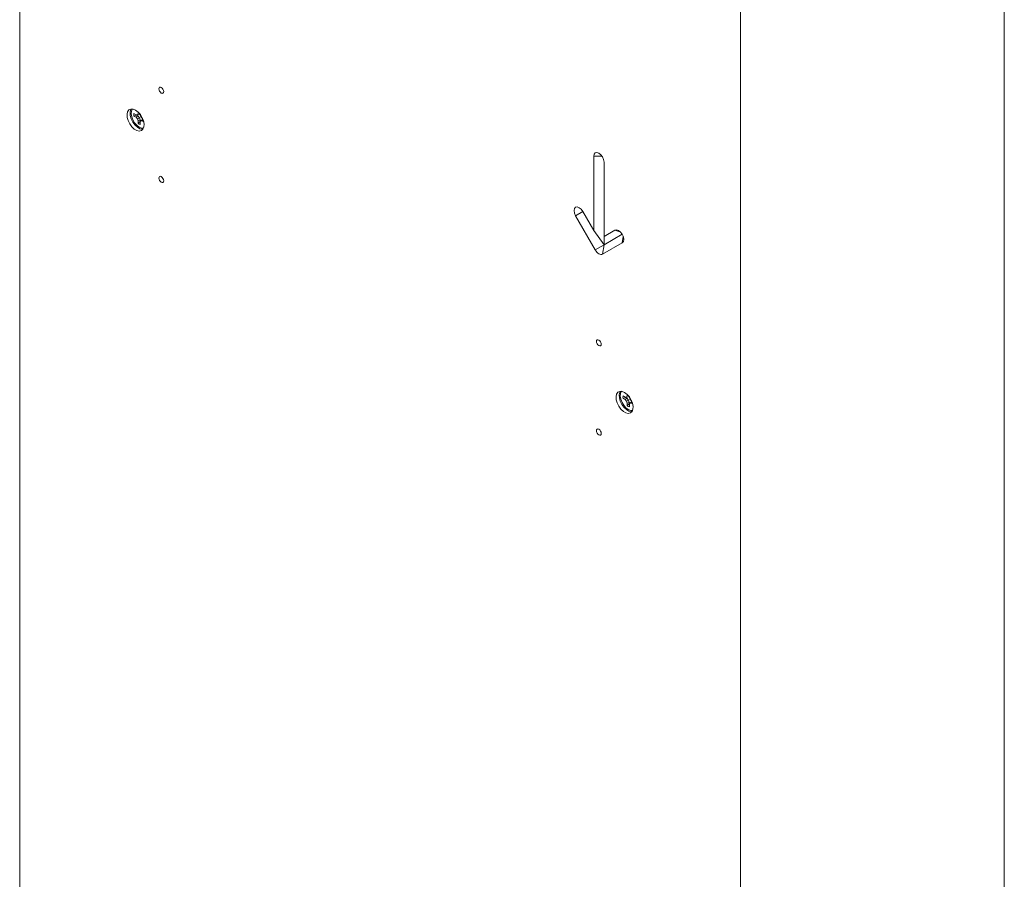
# Model space of a CAD drawing. Units: inches. Extents: x 0 to 200, y 0 to 160.
# Drawn here: x 134 to 148, y 84 to 96 of the extents above; entities that cross this region are included whole.
import ezdxf

# ---------------------------------------------------------------- set-up
doc = ezdxf.new("R2010")
doc.units = ezdxf.units.IN
doc.header["$MEASUREMENT"] = 0

msp = doc.modelspace()

# ---------------------------------------------------------------- linework, layer by layer
at = {"color": 59, "linetype": 'Continuous', "lineweight": 18}
for p, q in [((134.3956, 70.5111), (134.3956, 102.0157)), ((147.9191, 98.3929), (147.9191, 66.8883)), ((144.2951, 96.3009), (144.2951, 64.7963)), ((135.9991, 94.6681), (135.9651, 94.6558)), ((135.9939, 94.673), (135.9652, 94.6897)), ((136.0142, 94.6709), (135.9939, 94.673)), ((135.9991, 94.6681), (136.0182, 94.657)), ((136.0226, 94.6894), (136.0142, 94.6709)), ((136.0409, 94.679), (136.0142, 94.6709)), ((136.0227, 94.7099), (136.0226, 94.6894)), ((136.0372, 94.6948), (136.0226, 94.6894)), ((136.0443, 94.6865), (136.0409, 94.679)), ((136.052, 94.6723), (136.0521, 94.6765)), ((136.0604, 94.6441), (136.052, 94.6723)), ((135.9651, 94.6558), (135.9938, 94.6391)), ((136.0182, 94.657), (135.9938, 94.6391)), ((135.9938, 94.6391), (136.014, 94.6177)), ((136.0408, 94.6331), (136.014, 94.6177)), ((136.014, 94.6177), (136.0223, 94.5894)), ((136.0182, 94.657), (136.0408, 94.6331)), ((136.0223, 94.5894), (136.0222, 94.5564)), ((136.05, 94.5795), (136.0222, 94.5564)), ((136.0501, 94.6016), (136.0223, 94.5894)), ((136.0408, 94.6331), (136.0501, 94.6016)), ((136.0501, 94.6016), (136.05, 94.5795)), ((136.0517, 94.5723), (136.0602, 94.5908)), ((136.0517, 94.5393), (136.0517, 94.5723)), ((136.0806, 94.6099), (136.0602, 94.5908)), ((136.0602, 94.5908), (136.0805, 94.5887)), ((136.0806, 94.6226), (136.0604, 94.6441)), ((136.0926, 94.5987), (136.0805, 94.5887)), ((136.0805, 94.5887), (136.0985, 94.5783)), ((136.0843, 94.6205), (136.0806, 94.6226)), ((136.0806, 94.6099), (136.0889, 94.6091)), ((142.2799, 94.1053), (142.2799, 93.0847)), ((142.4212, 94.0289), (142.4212, 92.8877)), ((142.4213, 93.003), (142.4213, 94.0237)), ((142.2799, 93.0847), (142.1299, 93.3445)), ((142.0299, 93.2867), (142.3006, 92.8178)), ((142.4212, 92.8877), (142.2799, 93.0847)), ((142.5713, 93.0897), (142.4213, 93.003)), ((142.4006, 92.7601), (142.6713, 92.9164)), ((142.6713, 93.032), (142.4213, 92.8877)), ((142.4213, 92.8874), (142.6714, 93.0318)), ((142.4213, 92.8877), (142.4213, 93.003)), ((142.4212, 92.8875), (142.3006, 92.8178)), ((142.4213, 92.8874), (142.4006, 92.7601)), ((142.4205, 92.8887), (142.4212, 92.8875)), ((142.7113, 90.7948), (142.6826, 90.8113)), ((142.7167, 90.7897), (142.6827, 90.7772)), ((142.6827, 90.7772), (142.7114, 90.7608)), ((142.7315, 90.7929), (142.7113, 90.7948)), ((142.7358, 90.7787), (142.7114, 90.7608)), ((142.7114, 90.7608), (142.7317, 90.7395)), ((142.7167, 90.7897), (142.7358, 90.7787)), ((142.7398, 90.8115), (142.7315, 90.7929)), ((142.7583, 90.801), (142.7315, 90.7929)), ((142.7584, 90.7549), (142.7317, 90.7395)), ((142.7358, 90.7787), (142.7584, 90.7549)), ((142.7398, 90.8323), (142.7398, 90.8115)), ((142.7546, 90.817), (142.7398, 90.8115)), ((142.7617, 90.8087), (142.7583, 90.801)), ((142.7584, 90.7549), (142.7679, 90.7234)), ((142.7693, 90.7947), (142.7693, 90.7989)), ((142.7777, 90.7664), (142.7693, 90.7947)), ((142.798, 90.7451), (142.7777, 90.7664)), ((142.8016, 90.743), (142.798, 90.7451)), ((142.7317, 90.7395), (142.7401, 90.7112)), ((142.7679, 90.7234), (142.7401, 90.7112)), ((142.7401, 90.7112), (142.7402, 90.678)), ((142.7679, 90.7013), (142.7402, 90.678)), ((142.7679, 90.7234), (142.7679, 90.7013)), ((142.7696, 90.6943), (142.7779, 90.713)), ((142.7696, 90.6612), (142.7696, 90.6943)), ((142.7983, 90.7321), (142.7779, 90.713)), ((142.7779, 90.713), (142.7981, 90.711)), ((142.8101, 90.721), (142.7981, 90.711)), ((142.7981, 90.711), (142.8158, 90.7009)), ((142.7983, 90.7321), (142.8064, 90.7313))]:
    msp.add_line(p, q, dxfattribs=at)
at = {"color": 8, "linetype": 'Continuous', "lineweight": 18}
for p, q in [((142.393, 94.1053), (142.2799, 94.1053)), ((142.1299, 93.3445), (142.0299, 93.2867)), ((142.6518, 93.0591), (142.5713, 93.0897)), ((142.6851, 93.0014), (142.6713, 92.9164))]:
    msp.add_line(p, q, dxfattribs=at)
at = {"color": 59, "linetype": 'Continuous', "lineweight": 18, "flags": 128}
for points in [[(136.3402, 95.0484), (136.3275, 95.0528), (136.3167, 95.0507), (136.3095, 95.0424), (136.3069, 95.0292), (136.3095, 95.013), (136.3167, 94.9964), (136.3275, 94.9819), (136.3402, 94.9716), (136.3529, 94.9672), (136.3637, 94.9693), (136.3709, 94.9776), (136.3734, 94.9908), (136.3709, 95.0069), (136.3637, 95.0236), (136.3529, 95.0381), (136.3402, 95.0484)], [(135.9866, 94.7372), (135.952, 94.7512), (135.9205, 94.7518), (135.8949, 94.7392), (135.8774, 94.7143), (135.8696, 94.6794), (135.8722, 94.6376), (135.885, 94.5926), (135.9068, 94.5484), (135.9357, 94.509), (135.9691, 94.4778), (136.0041, 94.4576), (136.0376, 94.4502), (136.0665, 94.4562), (136.0883, 94.4752), (136.1011, 94.5055), (136.1037, 94.5442), (136.0959, 94.5881), (136.0784, 94.6332), (136.0527, 94.6755), (136.0212, 94.7112), (135.9866, 94.7372)], [(135.9276, 94.7529), (135.9198, 94.7388), (135.912, 94.7039), (135.9146, 94.6621), (135.9274, 94.6171), (135.9492, 94.5729), (135.9781, 94.5335), (136.0116, 94.5022), (136.0465, 94.482), (136.08, 94.4747), (136.0881, 94.4749)], [(136.0368, 94.5037), (136.0043, 94.5283), (135.9747, 94.5619), (135.9507, 94.6017), (135.9344, 94.6441), (135.9272, 94.6853), (135.9297, 94.7217), (135.9418, 94.75), (135.9438, 94.7526)], [(135.9986, 94.6726), (135.9987, 94.6714), (135.9991, 94.6681)], [(136.05, 94.5795), (136.0526, 94.5776), (136.0538, 94.5767)], [(136.0959, 94.4891), (136.0693, 94.4905), (136.0368, 94.5037)], [(142.4213, 94.0237), (142.4159, 94.0581), (142.4006, 94.0934), (142.3776, 94.1243), (142.3506, 94.1462), (142.3235, 94.1556), (142.3006, 94.1511), (142.2853, 94.1335), (142.2799, 94.1053)], [(136.3402, 93.8236), (136.3275, 93.828), (136.3167, 93.8259), (136.3095, 93.8176), (136.3069, 93.8044), (136.3095, 93.7882), (136.3167, 93.7716), (136.3275, 93.7571), (136.3402, 93.7468), (136.3529, 93.7424), (136.3637, 93.7445), (136.3709, 93.7528), (136.3734, 93.766), (136.3709, 93.7821), (136.3637, 93.7987), (136.3529, 93.8133), (136.3402, 93.8236)], [(142.1299, 93.3445), (142.1069, 93.3754), (142.0799, 93.3973), (142.0528, 93.4067), (142.0299, 93.4022), (142.0145, 93.3846), (142.0092, 93.3564), (142.0145, 93.3221), (142.0299, 93.2867)], [(142.6713, 92.9164), (142.6866, 92.9341), (142.692, 92.9622), (142.6866, 92.9966), (142.6713, 93.0319), (142.6484, 93.0629), (142.6213, 93.0847), (142.5942, 93.0941), (142.5713, 93.0897)], [(142.3006, 92.8178), (142.3113, 92.8015), (142.3235, 92.7869), (142.3368, 92.7746), (142.3506, 92.7651), (142.3644, 92.7587), (142.3776, 92.7557), (142.3899, 92.7561), (142.4006, 92.7601)], [(142.3506, 91.5019), (142.3633, 91.4975), (142.3741, 91.4996), (142.3813, 91.5078), (142.3838, 91.5211), (142.3813, 91.5372), (142.3741, 91.5538), (142.3633, 91.5684), (142.3506, 91.5786), (142.3379, 91.5831), (142.3271, 91.581), (142.3199, 91.5727), (142.3174, 91.5594), (142.3199, 91.5433), (142.3271, 91.5267), (142.3379, 91.5121), (142.3506, 91.5019)], [(142.7041, 90.8593), (142.6695, 90.8732), (142.638, 90.8739), (142.6124, 90.8612), (142.5949, 90.8363), (142.5871, 90.8014), (142.5897, 90.7596), (142.6025, 90.7147), (142.6243, 90.6705), (142.6532, 90.631), (142.6866, 90.5998), (142.7216, 90.5796), (142.7551, 90.5722), (142.784, 90.5783), (142.8058, 90.5973), (142.8186, 90.6275), (142.8212, 90.6663), (142.8134, 90.7102), (142.7959, 90.7553), (142.7703, 90.7976), (142.7387, 90.8333), (142.7041, 90.8593)], [(142.6451, 90.875), (142.6373, 90.8608), (142.6295, 90.8259), (142.6321, 90.7841), (142.6449, 90.7391), (142.6667, 90.695), (142.6956, 90.6555), (142.7291, 90.6243), (142.7641, 90.6041), (142.7975, 90.5967), (142.8056, 90.597)], [(142.7551, 90.6253), (142.7225, 90.6497), (142.6929, 90.6831), (142.6687, 90.7228), (142.6522, 90.7652), (142.6447, 90.8065), (142.6471, 90.843), (142.659, 90.8715), (142.6613, 90.8747)], [(142.7161, 90.7944), (142.7163, 90.7929), (142.7167, 90.7897)], [(142.8134, 90.6112), (142.7876, 90.6124), (142.7551, 90.6253)], [(142.7679, 90.7013), (142.7705, 90.6993), (142.7715, 90.6987)], [(142.3506, 90.2771), (142.3633, 90.2726), (142.3741, 90.2747), (142.3813, 90.283), (142.3838, 90.2963), (142.3813, 90.3124), (142.3741, 90.329), (142.3633, 90.3436), (142.3506, 90.3538), (142.3379, 90.3582), (142.3271, 90.3561), (142.3199, 90.3479), (142.3174, 90.3346), (142.3199, 90.3185), (142.3271, 90.3019), (142.3379, 90.2873), (142.3506, 90.2771)]]:
    msp.add_lwpolyline(points, dxfattribs=at)
at = {"color": 59, "linetype": 'Continuous', "lineweight": 18}
for centre, radius, start, end in [((136.0607, 94.6725), 0.0971, 169.77604, 189.89174), ((136.0855, 94.6313), 0.098, 229.84246, 249.83035), ((142.4213, 92.8875), 0.0000893, 199.72703, 280.27834), ((142.7792, 90.7945), 0.0981, 170.17443, 190.15598), ((142.8025, 90.7525), 0.097, 230.10852, 250.23053)]:
    msp.add_arc(centre, radius, start, end, dxfattribs=at)

doc.saveas('drawing.dxf')
